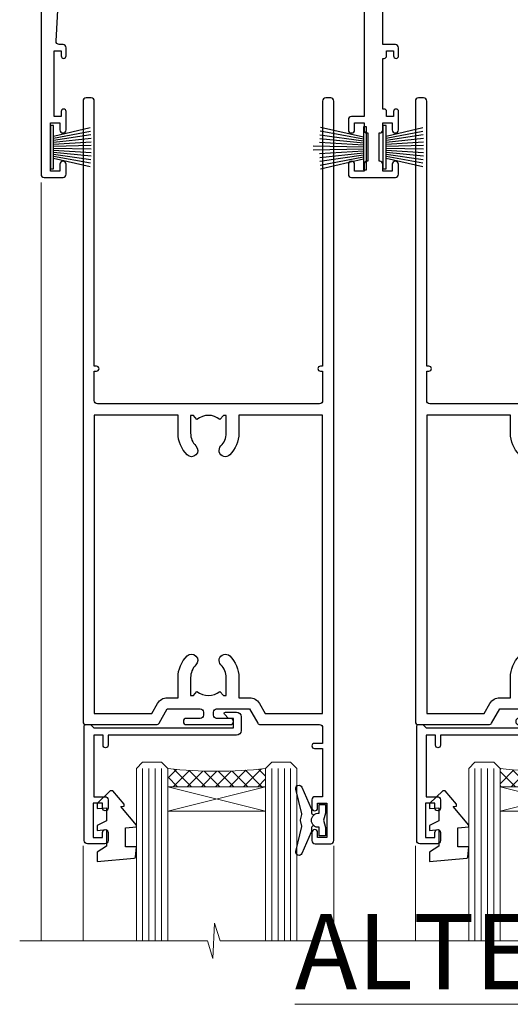
# Model space of a CAD drawing. Units: millimetres. Extents: x 0 to 388218, y -1009 to 1143.
# Drawn here: x 10323 to 10402, y 828 to 985 of the extents above; entities that cross this region are included whole.
import ezdxf

# ---------------------------------------------------------------- set-up
doc = ezdxf.new("R2010")
doc.units = ezdxf.units.MM
doc.layers.add('Aluminium Systems Ltd Joinery Detail', color=7, linetype='Continuous')
doc.styles.add('ASL TXT 50', font='romans.shx', dxfattribs={"height": 100})
pattern_1 = [(315, (-2196.125856136126, 1676.907057066411), (1.122532015133644, 1.122532015133644), []), (44.99999999999999, (-2196.125856136126, 1676.907057066411), (-1.122532015133644, 1.122532015133644), [])]

# ---------------------------------------------------------------- blocks, each defined once
blk = doc.blocks.new('DY445')
blk.add_lwpolyline([(4.749999978884219, 8.84397432038677), (6.249999978884219, 9.781278348250755), (6.249999978884226, 11.28127834825076), (0.3278039087574705, 10.7631533289369, 0.3639702342661976), (0.1459961176886502, 10.58134553786808), (-2.111577046548518e-08, 8.912602035332263), (1.749999978884219, 8.912602035332256), (1.749999978884226, 5.912602035332263), (-2.111577046548518e-08, 5.759496874161904), (-2.111577046548518e-08, 5.459496874161893), (2.488722065170698, 2.493553386861443), (1.949999978884229, 2.446421311520339), (1.949999978884229, 2.146421311520335), (3.751061303803276, 7.065573015552218e-09), (4.1545633216341, 7.065573015552218e-09), (6.249999978884219, 2.022622564681807), (6.249999978884205, 2.822622564681811), (4.749999978884226, 2.691389569392932), (4.749999978884219, 4.774702138350111), (6.249999978884212, 5.506301021198897), (6.249999978884212, 6.306301021198916), (4.749999978884219, 6.175068025910026)], format="xyb", close=True)
blk = doc.blocks.new('DY221-Comp')
blk.add_lwpolyline([(-1.819871826604867, -0.8847475032962393), (-2.101763809019758, -0.960280232338846, 0.3394542588633712), (-2.25, -1.153465397595937), (-2.25, -1.799999999999272, -0.1052493344124674), (-2.267337635714284, -1.881452198702391), (-3.793344089284801, -5.303630496753613, -0.9133919180647162), (-4.735844364970035, -4.981867646145474), (-3.771331644651582, -1.015104479072761, 0.1257362244887155), (-3.772484225381049, -0.9160877285103197), (-4.004079121606992, -0.05176380945886194, -0.1316524975874038), (-4.004079121606992, 0.05176380858210905), (-3.772484225381049, 0.9160877285103197, 0.1257362244887155), (-3.771331644651582, 1.015104479072761), (-4.735844364970035, 4.981867646145474, -0.913391918064716), (-3.793344089284801, 5.303630496753613), (-2.267337635714284, 1.881452198702391, -0.1052493344124674), (-2.25, 1.799999999999272), (-2.25, 1.153465397595937, 0.3394542588633712), (-2.101763809019758, 0.960280232338846), (-1.819871826604867, 0.8847475032962393)], format="xyb")
blk.add_lwpolyline([(0, 1.125), (-0.3014428414844588, 0), (0, -1.125), (0, -2.5), (-1, -2.5), (-1, -1.11803398875054, -0.447213595499958), (-2.25, 0, -0.4472135954999584), (-1, 1.11803398875054), (-1, 2.5), (0, 2.5)], format="xyb", close=True)
blk = doc.blocks.new('A$C539B46DB')
at = {"color": 0, "rotation": 180}
blk.add_blockref('DY221-Comp', (0.1499960000078318, 0), dxfattribs=at)
blk = doc.blocks.new('C438-21617')
at = {"flags": 128}
blk.add_lwpolyline([(1.499999967791013, 3.699999993124436), (1.499999967791013, 13.49999999312371), (3.299999967819844, 13.49999999312337, 0.4142135623720295), (3.799999967820185, 13.99999999312189), (3.799999967819844, 15.29999999312662, 0.9999999999999999), (2.899999967825664, 15.29999999312662), (2.899999967825664, 14.49999999312371), (1.399999967825664, 14.49999999312371), (1.399999967825664, 19.99999999312371), (2.899999967825664, 19.99999999312371), (2.899999967825664, 19.19999999312807, 0.9999999999999999), (3.799999967819844, 19.19999999312807), (3.799999967819844, 20.49999999312371, 0.414213562373095), (3.299999967819844, 20.99999999312371), (0.4999999678196616, 20.99999999312371, 0.414213562373095), (-3.218033839402779e-08, 20.49999999312371), (-3.218033839402779e-08, 2.199999993124436, 0.4142135623724291), (0.1999999678199345, 1.999999993123708), (0.9999999678196616, 1.999999993123708), (1.499999967819662, 2.499999993123708), (23.79999996782121, 2.499999993123708), (23.79999996782121, 0.9999999931237085), (23.01714196782072, 0.9999999931237085), (22.35856332405942, 0.3414213493592229, 0.6681786379198802), (22.49998468029557, -6.876291536173085e-09), (24.24998996782128, -6.876291536173085e-09, 0.414213562373095), (24.99998996782128, 0.7499999931237085), (24.99998996782128, 2.949999993124436, 0.414213562373095), (24.24998996782128, 3.699999993124436), (3.799999967823425, 3.699999993124436), (3.799999967823481, 5.299999993122867, 0.9999999999999999), (2.999999967824209, 5.299999993122867), (2.999999967824266, 3.699999993124436)], format="xyb", close=True, dxfattribs=at)
blk = doc.blocks.new('F551-21009')
blk.add_lwpolyline([(0.05857846698543767, 13.24140453385576, -0.1989120425150028), (-5.115907697472721e-13, 13.38282571331615), (-4.973799150320701e-13, 15.69997814728822, -0.9999999999999999), (1.199997999999553, 15.69997814728822), (1.199997999999539, 2.000000000047521), (7.947410614928799, 2.000000000038185), (8.247410614929152, 1.700000000037548), (8.54741061492814, 2.000000000036593), (20.5999999999629, 2.00000000001954), (20.60000000002057, 7.400000000036911, -1.000000000006063), (21.8000000000321, 7.40000000003009), (21.79999999997429, 0.1999999999979849, -0.4142135623707642), (21.5999999999743, -4.121147867408581e-13), (21.1999999999737, -2.415845301584341e-13, -0.414213562373095), (20.5999999999699, 0.6000000000035328), (20.5999999999699, 0.7999999999997129), (1.999999999999375, 0.7999999999999545), (1.999999999999375, 0.5, -0.4142135623731283), (1.499999999999318, 0), (0.4999999999994884, 0, -0.414213562373095), (-5.115907697472721e-13, 0.5), (5.115907697472721e-13, 6.21715443481412, -0.1989123673796319), (0.05857864376318389, 6.358575791051408), (0.3999989999996956, 6.699996147287948), (0.3999989999996956, 12.89998314728791)], format="xyb", close=True)
blk = doc.blocks.new('A813-22391')
at = {"flags": 128}
for points in [[(37.700000025257, 48.79999990559705), (2.300000025254633, 48.79999990559705, 0.414213562373095), (1.800000025254633, 48.29999990559705), (1.800000025254462, 43.59999990559703), (2.150000025240502, 43.59999990559706, -0.9999999999909049), (2.150000025247778, 42.79999990560142), (1.800000025254576, 42.79999990559415), (1.800000025254633, 0.4999999056109132, -0.414213562373095), (1.300000025254633, -9.438908676884239e-08), (0.5000000252535415, -9.438908676884239e-08, -0.414213562373095), (2.525354148019687e-08, 0.4999999056109132), (2.525445097489865e-08, 99.49999990559613, -0.414213562373095), (0.500000025254451, 99.99999990559613), (11.7080125921417, 99.99999990559613, -0.2679491924307754), (12.14102529403374, 99.74999990559678), (13.44006339971531, 97.49999990559431), (18.70000022399984, 97.49999990559431, 0.414213562373095), (19.20000022399984, 97.99999990559431), (19.20000022399984, 98.49999990561295, 0.414213562373095), (18.70000022399984, 98.99999990561295), (16.50000022399547, 98.99999990561295, -0.9999999999999999), (16.50000022399547, 99.9999999055984), (23.49999982650985, 99.99999990559476, -0.9999999999999999), (23.49999982650985, 98.99999990559476), (21.30000022400662, 98.99999990559385, 0.4142135623727288), (20.80000022400651, 98.49999990559431), (20.80000022400651, 97.99999990559454, 0.4142135623732615), (21.3000002240056, 97.49999990559431), (26.55993665079092, 97.49999990559431), (27.85897475647249, 99.74999990559658, -0.2679491924308032), (28.29198745836453, 99.99999990559613), (37.70000002526336, 99.99999990559613, 0.414213562373095), (38.20000002526336, 100.4999999055961), (38.20000002526336, 102.9999999055966), (36.90000002521498, 102.9999999055966, -0.9999999999999999), (36.90000002521498, 103.7999999055995), (38.20000002526336, 103.7999999055995), (38.20000002526245, 111.4999999055966), (37.00000002521352, 111.4999999055966, -0.414213562373095), (36.50000002521352, 111.9999999055966), (36.50000002521352, 113.2999999055995, -0.9999999999999999), (37.40000002521498, 113.2999999055995), (37.40000002521498, 112.4999999055966), (38.90000002521498, 112.4999999055966), (38.90000002521498, 117.9999999055966), (37.40000002521498, 117.9999999055966), (37.40000002521498, 117.1999999056009, -0.9999999999999999), (36.50000002521352, 117.1999999056009), (36.5000000252499, 118.4999999055966, -0.414213562373095), (37.0000000252499, 118.9999999055966), (39.5000000252499, 118.999999905597, -0.414213562373095), (40.0000000252499, 118.499999905597), (40.0000000252499, 0.4999999056109132, -0.414213562373095), (39.5000000252499, -9.438908676884239e-08), (38.70000002525063, -9.438908676884239e-08, -0.414213562373095), (38.20000002525063, 0.4999999056109132), (38.20000002525086, 42.79999990559415), (37.8500000252339, 42.79999990560142, -0.9999999999909049), (37.85000002524117, 43.59999990559706), (38.20000002525063, 43.59999990559703), (38.20000002525063, 48.29999990559705, 0.414213562373095)], [(24.85000002521298, 50.59999990559744), (24.85000002521298, 53.50000074390718, 0.2010392773484069), (23.40129872651102, 56.95740831961311, 1), (21.99870132391385, 55.53167323684769, -0.2010392773484085), (22.85000002521298, 53.50000074390721), (22.85000002521298, 50.65000074390704), (22.39143397406639, 50.65000074390704), (21.83194471281837, 51.31677408101754, -0.3639702342660321), (18.16805533760686, 51.31677408101751), (17.60856607635884, 50.65000074390704), (17.15000002521316, 50.65000074390704), (17.15000002521316, 53.50000074390718, -0.201039277348407), (18.00129872651138, 55.53167323684769, 0.9999999999999999), (16.59870132391421, 56.95740831961317, 0.2010392773484081), (15.15000002521316, 53.50000074390712), (15.15000002521316, 50.59999990559788), (1.800000025213706, 50.5999999055966), (1.800000025213706, 98.19999990559657), (10.95745724215573, 98.19999990559566), (11.88121767286481, 96.5999999055912, 0.267949192430764), (13.44006339967615, 95.69999990559316), (15.15000002521316, 95.69999990559316), (15.15000002521316, 92.49999906728598, 0.2010392773484069), (16.59870132391512, 89.04259149158005, 0.9999999999999997), (18.00129872651138, 90.46832657434547, -0.2010392773484118), (17.15000002521316, 92.49999906728598), (17.15000002521316, 95.34999906728612), (17.60856607635884, 95.34999906728612), (18.16805533760686, 94.68322573017562, -0.3639702342660414), (21.83194471281837, 94.68322573017562), (22.39143397406639, 95.34999906728612), (22.85000002521298, 95.34999906728612), (22.85000002521298, 92.49999906728598, -0.201039277348412), (21.99870132391385, 90.46832657434547, 0.9999999999999997), (23.40129872651102, 89.04259149158005, 0.2010392773484095), (24.85000002521298, 92.49999906728598), (24.85000002521298, 95.6999999055931), (26.5599366507509, 95.69999990559316, 0.2679491924308261), (28.11878237756224, 96.59999990559143), (29.04254280827041, 98.1999999055952), (38.20000002522244, 98.19999990559407), (38.20000002522244, 50.59999990559911)]]:
    blk.add_lwpolyline(points, format="xyb", close=True, dxfattribs=at)
blk = doc.blocks.new('PBF69750-4B')
for p, q in [((-0.1590909090909065, 0.5), (-0.3238383436514738, 8.49830346278545)), ((0.1590909090909207, 0.5), (0.3238383436514596, 8.49830346278545)), ((-1.750000000000014, 0.5), (-3.322276449314941, 7.321139697068929)), ((-1.431818181818187, 0.5), (-2.721879321754528, 7.380097546926656)), ((-1.113636363636374, 0.5), (-2.119293789530161, 7.427384292916386)), ((-0.7954545454545467, 0.5), (-1.515002302965286, 7.462919719820221)), ((-0.4772727272727337, 0.5), (-0.9094902062915224, 7.486643546856435)), ((0.4772727272727337, 0.5), (0.9094902062915367, 7.486643546856435)), ((0.795454545454561, 0.5), (1.515002302965286, 7.462919719820221)), ((1.113636363636374, 0.5), (2.119293789530161, 7.427384292916386)), ((1.431818181818201, 0.5), (2.721879321754528, 7.380097546926656)), ((1.750000000000014, 0.5), (3.322276449314955, 7.321139697068929))]:
    blk.add_line(p, q)
blk.add_lwpolyline([(-3.450000000000003, 0), (3.449999999999989, 0), (3.449999999999989, 0.5), (-3.450000000000003, 0.5)], close=True)
blk = doc.blocks.new('SH272B')
blk.add_blockref('PBF69750-4B', (-3.552713678800501e-15, 0))
blk = doc.blocks.new('PB69650-4B')
for p, q in [((-1.750000000000014, 0.5), (-3.09766552798424, 6.346691168916228)), ((-1.431818181818187, 0.5), (-2.537584873192188, 6.397226468794275)), ((-1.113636363636374, 0.5), (-1.9756284429739, 6.437757965356904)), ((-0.7954545454545467, 0.5), (-1.41220976617803, 6.468216902703045)), ((-0.4772727272727337, 0.5), (-0.8477448521459792, 6.488551611591229)), ((-0.1590909090909065, 0.5), (-0.2826514850113284, 6.498727597089087)), ((0.1590909090909207, 0.5), (0.2826514850113355, 6.498727597089086)), ((0.4772727272727337, 0.5), (0.8477448521459863, 6.488551611591229)), ((0.795454545454561, 0.5), (1.412209766178037, 6.468216902703045)), ((1.113636363636374, 0.5), (1.975628442973914, 6.437757965356902)), ((1.431818181818201, 0.5), (2.537584873192195, 6.397226468794277)), ((1.750000000000014, 0.5), (3.09766552798424, 6.346691168916226))]:
    blk.add_line(p, q)
blk.add_lwpolyline([(-3.450000000000003, 0), (3.450000000000003, 0), (3.450000000000003, 0.5), (-3.450000000000003, 0.5)], close=True)
blk = doc.blocks.new('SH254B')
blk.add_blockref('PB69650-4B', (0, 0))
blk = doc.blocks.new('A909-22271')
blk.add_lwpolyline([(2.30000008926158, 25.21132480463073), (2.300000089260166, 25.21132480463154, -0.4142135623694312), (2.226795008503714, 25.48452988538841), (2.80000008926271, 26.47735020841986), (2.80000008926271, 27.79999993922574, -1.000000000000266), (3.800000089264188, 27.79999993922547), (3.800000089260706, 23.09999993922625, -0.4142135623729619), (3.300000089260706, 22.59999993922648), (1.400000089262164, 22.59999993922648), (1.400000089262164, 10.09999993922645), (3.400000089262164, 10.09999993922645, -0.4142135623730951), (3.900000089262164, 9.59999993922645), (3.900000089262164, 1.399999939226404), (15.00000008926143, 1.399999939226404), (15.00000008926143, 22.59999993922648), (13.10000008926289, 22.59999993922648, -0.4142135623729619), (12.60000008926289, 23.09999993922625), (12.60000008925941, 27.79999993922547, -1.000000000000266), (13.60000008926089, 27.79999993922574), (13.60000008926089, 26.47735020841986), (14.17320517001989, 25.48452988538841, -0.4142135623694312), (14.10000008926344, 25.21132480463154), (14.10000008926202, 25.21132480463073), (13.60000008926089, 24.92264967003555), (13.60000008926089, 23.79999993922647), (15.90000008926107, 23.79999993922647, -0.4142135623730951), (16.40000008926107, 23.29999993922647), (16.40000008926107, 0.4999999392264272, -0.4142135623730951), (15.90000008926107, -6.077357284084428e-08), (0.500000089262528, -6.077357284084428e-08, -0.4142135623730951), (8.926252803576062e-08, 0.4999999392264272), (8.926252803576062e-08, 2.09999993922645, -0.9999999999999999), (1.000000089262528, 2.09999993922645), (1.000000089262528, 0.9999999392264272), (2.500000089262528, 0.9999999392264272), (2.500000089262528, 8.699999939226473), (1.000000089262528, 8.699999939226473), (1.000000089262528, 7.59999993922645, -0.9999999999999999), (8.926252803576062e-08, 7.59999993922645), (8.926252803576062e-08, 23.29999993922647, -0.4142135623730951), (0.500000089262528, 23.79999993922647), (2.80000008926271, 23.79999993922647), (2.80000008926271, 24.92264967003555)], format="xyb", close=True)
blk = doc.blocks.new('A896-22394')
at = {"flags": 128}
for points in [[(30.29999994680463, 19.20000007903315, -0.414213562373095), (30.09999994680481, 19.0000000790331), (28.49999994680445, 19.0000000790331, -0.414213562373095), (28.29999994680463, 19.20000007903315), (28.29999994680463, 19.5000000790331), (25.09999994680481, 19.5000000790331), (25.09999994680481, 19.20000007903315, -0.414213562373095), (24.899999946805, 19.0000000790331), (23.29999994680463, 19.0000000790331, -0.414213562373095), (23.09999994680481, 19.20000007903315), (23.09999994680481, 19.5000000790331), (22.34999994680436, 19.5000000790331, -0.414213562373095), (19.64999994680454, 22.20000007903315), (19.64999994680454, 24.3000000790334, -0.1568599726853276), (20.15624994682855, 25.87399529427665, 0.1568599726852581), (20.249999946804, 26.16547588971281), (20.249999946804, 29.0000000790331, 0.4142135623730951), (19.749999946804, 29.5000000790331), (14.04573123812941, 29.5000000790331, -0.6408239254460548), (12.68962120806998, 28.9764151733728, 0.1952598447287442), (11.399999946805, 29.5000000790331), (9.549999946804633, 29.50000007903287), (9.549999946805087, 29.20233439671057), (9.982817727034558, 28.83915715695281, 0.3639702342660907), (9.982817727034558, 26.46084300111335), (9.549999946805087, 26.09766576135581), (9.549999946804633, 25.80000007903328), (11.399999946805, 25.80000007903328, 0.19525984472877), (12.68962120807043, 26.32358498469358, -0.6408239254461363), (14.04573123812941, 25.80000007903328), (14.34999994680481, 25.80000007903328, -0.414213562373095), (14.84999994680481, 25.30000007903328), (14.84999994680481, 24.30000007903305, -0.414213562373095), (14.34999994680481, 23.80000007903305), (8.449999946804724, 23.80000007903305, -0.414213562373095), (7.949999946804724, 24.30000007903305), (7.949999946804724, 29.5000000790331), (4.347232176125885, 29.5000000790331), (4.193923048009651, 28.63054080796638, -0.9999999999999997), (3.406076845600069, 28.76945935009991), (3.534890886617518, 29.5000000790331), (1.799999946805087, 29.5000000790331), (1.799999946805087, 23.60000007903324, -0.4999999999999717), (1.799999946805087, 22.80000007903305), (1.799999946805087, 16.90000007903319), (3.534890886617518, 16.90000007903319), (3.406076845600069, 17.63054080796638, -0.9999999999999999), (4.193923048009651, 17.76945935010013), (4.358002485168868, 16.83891862116667, -0.4663076581550136), (3.570156282759285, 15.90000007903296), (1.799999946805087, 15.90000007903296), (1.799999946805087, 6.457229606902558, -0.5542191990939367), (2.123584852465115, 5.139621340298447, 0.1952598447287443), (1.599999946804814, 3.850000079033009), (1.599999946805269, 2.0000000790331), (1.8976656291278, 2.0000000790331), (2.260842868885334, 2.432817859263025, 0.3639702342660908), (4.639157024725023, 2.432817859263025), (5.002334264482556, 2.0000000790331), (5.299999946804633, 2.0000000790331), (5.299999946804633, 3.850000079033009, 0.19525984472877), (4.776415041144787, 5.139621340298447, -0.9999999999999999), (5.923584852465297, 6.254969458149901, -0.1952598447287645), (6.899999946804996, 3.850000079033009), (6.899999946804996, 0.5000000790331001, -0.414213562373095), (6.399999946804996, 7.903310006440734e-08), (0.4999999468049054, 7.903310006440734e-08, -0.414213562373095), (-5.319509455148363e-08, 0.5000000790331001), (-5.319509455148363e-08, 31.5000000790331, -0.414213562373095), (0.4999999468049054, 32.0000000790331), (22.24999994680491, 32.0000000790331, -0.414213562373095), (22.74999994680491, 31.5000000790331), (22.74999994680491, 25.61961532130414), (23.2232050275619, 24.80000007903328, -0.5773502691896291), (23.04999994680463, 24.50000007903333), (22.34999994680481, 24.50000007903333, 0.414213562373095), (22.149999946805, 24.30000007903328), (22.149999946805, 22.20000007903337, 0.414213562373095), (22.34999994680481, 22.00000007903333), (31.04999994680509, 22.00000007903333, 0.414213562373095), (31.24999994680491, 22.20000007903337), (31.24999994680491, 24.30000007903328, 0.414213562373095), (31.04999994680509, 24.50000007903333), (30.34999994680481, 24.50000007903333, -0.5773502691896291), (30.176794866048, 24.80000007903328), (30.649999946805, 25.61961532130414), (30.649999946805, 31.5000000790331, -0.414213562373095), (31.149999946805, 32.0000000790331), (75.2499999468049, 32.0000000790331, -0.414213562373095), (75.7499999468049, 31.5000000790331), (75.7499999468049, 25.61961532130414), (76.2232050275619, 24.80000007903328, -0.5773502691896246), (76.04999994680463, 24.50000007903333), (75.34999994680481, 24.50000007903333, 0.414213562373095), (75.149999946805, 24.30000007903328), (75.149999946805, 22.20000007903337, 0.414213562373095), (75.34999994680481, 22.00000007903333), (84.04999994680509, 22.00000007903333, 0.414213562373095), (84.2499999468049, 22.20000007903337), (84.2499999468049, 24.30000007903328, 0.414213562373095), (84.04999994680509, 24.50000007903333), (83.34999994680481, 24.50000007903333, -0.5773502691896246), (83.176794866048, 24.80000007903328), (83.649999946805, 25.61961532130414), (83.649999946805, 31.5000000790331, -0.414213562373095), (84.14999994680409, 32.0000000790331), (118.9999999468045, 32.0000000790331), (118.9999999468045, 50.5000000790331, -0.414213562373095), (119.4999999468045, 51.0000000790331), (127.3999999468045, 51.0000000790331, -0.4142135623731283), (127.8999999468045, 50.5000000790331), (127.8999999468045, 49.0000000790331, -0.414213562373095), (127.4999999468045, 48.60000007903301), (126.8999999468045, 48.60000007903301), (126.8999999468045, 46.10000007903301, 0.4142135623731013), (127.3999999468045, 45.60000007903301), (131.3999999468045, 45.60000007903301, 0.414213562373095), (131.8999999468045, 46.10000007903301), (131.8999999468045, 50.5000000790331, -0.414213562373095), (132.3999999468045, 51.0000000790331), (142.4999999468045, 51.0000000790331, -0.9999999999999999), (142.4999999468045, 50.0000000790331), (140.9999999468045, 50.0000000790331), (140.9999999468045, 48.5000000790331), (145.5566242738304, 48.5000000790331), (146.8556623795074, 50.7500000790331, -0.2679491924311162), (147.2886750813994, 51.0000000790331), (157.1999999468052, 51.0000000790331), (157.1999999468052, 54.0000000790331), (155.899999946805, 54.0000000790331, -0.9999999999999999), (155.899999946805, 54.80000007903305), (157.1999999468052, 54.80000007903305), (157.1999999468052, 62.5000000790331), (155.9999999468049, 62.5000000790331, -0.414213562373095), (155.4999999468049, 63.0000000790331), (155.4999999468049, 64.30000007903328, -0.9999999999999999), (156.399999946805, 64.30000007903328), (156.399999946805, 63.5000000790331), (157.899999946805, 63.5000000790331), (157.899999946805, 69.0000000790331), (156.399999946805, 69.0000000790331), (156.399999946805, 68.20000007903292, -0.9999999999999999), (155.4999999468049, 68.20000007903292), (155.4999999468049, 69.5000000790331, -0.414213562373095), (155.9999999468049, 70.0000000790331), (158.4999999468049, 70.0000000790331, -0.414213562373095), (158.9999999468049, 69.5000000790331), (158.9999999468049, 19.5000000790331, -0.414213562373095), (158.4999999468049, 19.0000000790331), (157.6660253505896, 19.0000000790331), (156.6267948660478, 20.80000007903305, -0.4142135623730943), (156.6999999468052, 21.07320515979001), (157.399999946805, 21.47735034822273), (157.399999946805, 23.80000007903305), (157.1999999468052, 24.0000000790331), (157.1999999468052, 29.5000000790331), (151.0499999468046, 29.5000000790331), (151.0499999468046, 24.30000007903305, -0.414213562373095), (150.5499999468046, 23.80000007903305), (144.649999946805, 23.80000007903305, -0.414213562373095), (144.149999946805, 24.30000007903305), (144.149999946805, 25.30000007903328, -0.414213562373095), (144.649999946805, 25.80000007903328), (144.9542686554804, 25.80000007903328, -0.6408239254461383), (146.3103786855398, 26.32358498469358, 0.1952598447287697), (147.5999999468048, 25.80000007903328), (149.4499999468052, 25.80000007903328), (149.4499999468052, 26.09766576135581), (149.0171821665753, 26.46084300111335, 0.3639702342660908), (149.0171821665753, 28.83915715695281), (149.4499999468052, 29.20233439671057), (149.4499999468052, 29.50000007903287), (147.5999999468048, 29.5000000790331, 0.1952598447287443), (146.3103786855398, 28.9764151733728, -0.6408239254460762), (144.9542686554804, 29.5000000790331), (120.5999999468048, 29.5000000790331), (120.5999999468048, 21.47735034822273), (121.2999999468046, 21.07320515979001, -0.4142135623730945), (121.373205027562, 20.80000007903305), (120.3339745430202, 19.0000000790331), (119.4999999468045, 19.0000000790331, -0.414213562373095), (118.9999999468045, 19.5000000790331), (118.9999999468045, 29.5000000790331), (105.649999946805, 29.5000000790331), (105.649999946805, 24.30000007903305, -0.414213562373095), (105.149999946805, 23.80000007903305), (99.24999994680445, 23.80000007903305, -0.414213562373095), (98.74999994680445, 24.30000007903305), (98.74999994680445, 25.30000007903328, -0.414213562373095), (99.24999994680445, 25.80000007903328), (99.55426865548031, 25.80000007903328, -0.6408239254461738), (100.9103786855393, 26.32358498469358, 0.1952598447287699), (102.1999999468052, 25.80000007903328), (104.0499999468046, 25.80000007903328), (104.0499999468046, 26.09766576135581), (103.6171821665752, 26.46084300111335, 0.3639702342660908), (103.6171821665752, 28.83915715695281), (104.0499999468046, 29.20233439671057), (104.0499999468046, 29.50000007903287), (102.1999999468052, 29.5000000790331, 0.1952598447287443), (100.9103786855393, 28.9764151733728, -0.6408239254461308), (99.55426865547986, 29.5000000790331), (86.649999946805, 29.5000000790331, 0.4142135623730379), (86.149999946805, 29.00000007903321), (86.14999994680454, 26.16547588971417, 0.1568599726853526), (86.24374994677999, 25.87399529427779, -0.1568599726854656), (86.7499999468049, 24.3000000790334), (86.7499999468049, 22.20000007903315, -0.414213562373095), (84.04999994680509, 19.5000000790331), (83.29999994680463, 19.5000000790331), (83.29999994680463, 19.20000007903315, -0.414213562373095), (83.09999994680481, 19.0000000790331), (81.49999994680445, 19.0000000790331, -0.414213562373095), (81.29999994680463, 19.20000007903315), (81.29999994680463, 19.5000000790331), (78.09999994680481, 19.5000000790331), (78.09999994680481, 19.20000007903315, -0.414213562373095), (77.899999946805, 19.0000000790331), (76.29999994680463, 19.0000000790331, -0.414213562373095), (76.09999994680481, 19.20000007903315), (76.09999994680481, 19.5000000790331), (75.34999994680436, 19.5000000790331, -0.414213562373095), (72.64999994680454, 22.20000007903315), (72.64999994680454, 24.3000000790334, -0.1568599726853276), (73.15624994682855, 25.87399529427665, 0.1568599726852581), (73.249999946804, 26.16547588971281), (73.249999946804, 29.0000000790331, 0.4142135623730951), (72.749999946804, 29.5000000790331), (59.44573123812904, 29.5000000790331, -0.640823925446039), (58.08962120807053, 28.9764151733728, 0.1952598447287442), (56.79999994680463, 29.5000000790331), (54.94999994680518, 29.50000007903287), (54.94999994680518, 29.20233439671057), (55.38281772703465, 28.83915715695281, 0.3639702342660907), (55.38281772703465, 26.46084300111335), (54.94999994680518, 26.09766576135581), (54.94999994680518, 25.80000007903328), (56.79999994680463, 25.80000007903328, 0.19525984472877), (58.08962120807053, 26.32358498469358, -0.6408239254461368), (59.4457312381295, 25.80000007903328), (59.74999994680491, 25.80000007903328, -0.414213562373095), (60.24999994680491, 25.30000007903328), (60.24999994680491, 24.30000007903305, -0.414213562373095), (59.74999994680491, 23.80000007903305), (53.84999994680481, 23.80000007903305, -0.414213562373095), (53.34999994680481, 24.30000007903305), (53.34999994680481, 29.5000000790331), (33.649999946805, 29.5000000790331, 0.4142135623730284), (33.149999946805, 29.00000007903321), (33.14999994680454, 26.16547588971417, 0.1568599726853526), (33.24374994677999, 25.87399529427779, -0.1568599726854656), (33.74999994680491, 24.3000000790334), (33.74999994680491, 22.20000007903315, -0.414213562373095), (31.04999994680509, 19.5000000790331), (30.29999994680463, 19.5000000790331)], [(151.7171572343303, 32.0000000790331), (152.0585785905677, 32.34142143527043, -0.4142135623730919), (152.3414213030422, 32.34142143527043), (152.6828426592796, 32.0000000790331), (157.1999999468052, 32.0000000790331), (157.1999999468052, 44.20542181112893), (156.0694592178719, 44.00607697782817, -1), (155.9305406757384, 44.79392318023798), (157.1999999468052, 45.01776310063764), (157.1999999468052, 49.40000007903319), (147.9237603775081, 49.40000007903319), (146.9422649198858, 47.70000007903292, -0.2679491924311225), (145.5566242738308, 46.90000007903296), (140.9999999468049, 46.90000007903296, -0.4142135623730981), (139.3999999468045, 48.5000000790331), (139.3999999468045, 49.40000007903319), (133.4999999468045, 49.40000007903319), (133.4999999468045, 46.10000007903312, -0.414213562373095), (131.3999999468045, 44.0000000790331), (127.3999999468045, 44.0000000790331, -0.414213562373095), (125.2999999468046, 46.10000007903312), (125.2999999468046, 49.40000007903319), (120.5999999468048, 49.40000007903319), (120.5999999468048, 32.0000000790331), (125.1171572343304, 32.0000000790331), (125.4585785905678, 32.34142143527043, -0.4142135623730841), (125.7414213030423, 32.34142143527043), (126.0828426592797, 32.0000000790331)]]:
    blk.add_lwpolyline(points, format="xyb", close=True, dxfattribs=at)
blk = doc.blocks.new('A879-22270')
at = {"flags": 128}
blk.add_lwpolyline([(57.00000000000017, 10.50000000000002, 0.9999999999999999), (56.19999999999999, 10.50000000000002), (56.19999999999999, 9.70000000000001), (55.10000000000019, 9.70000000000001), (55.10000000000019, 10.49999999999985, 0.4142135623730951), (54.69999999999965, 10.90000000000017), (54.50000000000017, 10.90000000000017), (54.50000000000017, 18.99999999999974), (54.69999999999965, 18.99999999999974, 0.414213562373095), (55.10000000000019, 19.40000000000006), (55.10000000000019, 20.1999999999999), (56.19999999999999, 20.19999999999978), (56.19999999999999, 19.39999999999983, 0.9999999999999999), (57.00000000000017, 19.39999999999983), (57.00000000000017, 20.70000000000001, 0.4142135623730887), (56.50000000000017, 21.20000000000001), (54.50000000000017, 21.20000000000012), (54.50000000000017, 34.49999999999963, -0.414213562373095), (55.50000000000017, 35.49999999999963), (101.9999999999996, 35.49999999999957), (101.9999999999995, 24.49999999999991, 0.414213562373095), (102.4999999999995, 23.99999999999991), (104.1999999999993, 23.99999999999991, 0.9999999999999999), (104.1999999999993, 24.99999999999991), (103.5999999999999, 24.99999999999991), (103.5999999999999, 35.49999999999957), (116.7999999999996, 35.49999999999957), (116.7999999999996, 24.99999999999991), (116.2000000000001, 24.99999999999991, 0.9999999999999999), (116.2000000000001, 23.99999999999991), (117.8999999999999, 23.99999999999991, 0.414213562373095), (118.3999999999999, 24.49999999999991), (118.3999999999999, 37.29999999999958, 0.414213562373095), (117.8999999999999, 37.79999999999958), (116.3999999999999, 37.79999999999958, 0.4142135623730909), (115.8999999999999, 37.29999999999958), (83.15000000000026, 37.29999999999958), (83.15000000000012, 38.99999999999951, 0.4142135623723874), (82.95000000000056, 39.19999999999956, -0.4142135623730742), (82.75000000000085, 39.39999999999954), (82.75000000000085, 45.48038475772963), (83.35000000000034, 45.82679491924304, 0.4142135623732185), (83.42320508075713, 46.10000000000021), (82.56830127018952, 47.58073683548752, 0.2679491924311271), (82.1885263290254, 47.80000000000012), (80.20000000000036, 47.80000000000017, 0.9999999999999999), (80.20000000000036, 46.30000000000012), (81.25000000000085, 46.30000000000012), (81.25000000000088, 39.40000000000048, 0.2202292433783733), (81.85000000000016, 38.10385186031848), (81.85000000000025, 37.29999999999958), (24.15000000000044, 37.29999999999964), (24.15000000000049, 38.10385186031849, 0.2202292433783732), (24.74999999999983, 39.39999999999955), (24.74999999999983, 46.30000000000013), (25.80000000000033, 46.30000000000013, 0.9999999999999999), (25.80000000000033, 47.80000000000013), (23.81147367097529, 47.80000000000013, 0.2679491924311236), (23.43169872981116, 47.58073683548756), (22.57679491924356, 46.10000000000025, 0.4142135623732194), (22.65000000000035, 45.82679491924307), (23.24999999999983, 45.48038475772967), (23.2499999999998, 39.39999999999955, -0.4142135623730658), (23.05000000000013, 39.19999999999959, 0.4142135623723791), (22.85000000000057, 38.99999999999955), (22.85000000000042, 37.29999999999964), (2.500000000000001, 37.29999999999967, 0.414213562373091), (2.000000000000001, 37.79999999999967), (0.5000000000000012, 37.79999999999967, 0.414213562373095), (1.126675051438795e-15, 37.29999999999967), (-1.126675077908575e-15, 0.5, 0.414213562373095), (0.4999999999999988, 0), (3.500000000000169, 0, 0.414213562373095), (4.00000000000017, 0.5), (4.00000000000017, 2.100000000000023, 0.9999999999999999), (3.000000000000169, 2.100000000000023), (3.000000000000169, 1), (1.500000000000169, 1), (1.50000000000017, 8.700000000000045), (3.00000000000017, 8.700000000000045), (3.00000000000017, 7.600000000000021, 0.9999999999999999), (4.000000000000171, 7.600000000000021), (3.999999999999971, 10.50000000000006, 0.9999999999999999), (3.199999999999959, 10.50000000000006), (3.199999999999959, 9.700000000000045), (2.100000000000107, 9.700000000000045), (2.100000000000136, 20.19999999999987), (3.19999999999996, 20.19999999999981), (3.19999999999996, 19.39999999999986, 1.000000000000009), (3.999999999999971, 19.39999999999986), (3.999999999999971, 20.70000000000004, 0.4142135623730805), (3.5, 21.20000000000004), (2.900000000000119, 21.20000000000016, -0.4296339059667851), (2.400685232622919, 21.72616797812162), (3.072876213067475, 34.55233595624259, -0.3989595459737183), (4.071505747822074, 35.49999999999966), (50.50000000000017, 35.49999999999963, -0.414213562373095), (51.50000000000017, 34.49999999999963), (51.50000000000017, 9.70000000000001), (49.50000000000017, 9.70000000000001, 0.414213562373095), (49.00000000000017, 9.20000000000001), (49.00000000000017, 7.599999999999991, 0.9999999999999999), (50.00000000000017, 7.599999999999991), (50.00000000000017, 8.70000000000001), (51.50000000000017, 8.70000000000001), (51.50000000000017, 7.599999999999989, 0.414213562373095), (52.00000000000017, 7.099999999999989), (52.10000000000008, 7.099999999999989), (52.10000000000008, 2.599999999999987), (52.00000000000017, 2.599999999999987, 0.414213562373095), (51.50000000000017, 2.099999999999987), (51.50000000000017, 0.9999999999999645), (50.00000000000017, 0.9999999999999645), (50.00000000000017, 2.099999999999987, 0.9999999999999999), (49.00000000000017, 2.099999999999987), (49.00000000000017, 0.4999999999999645, 0.414213562373095), (49.50000000000017, -3.552713678800501e-14), (56.50000000000017, -3.552713678800501e-14, 0.414213562373095), (57.00000000000017, 0.4999999999999645), (57.00000000000017, 2.099999999999987, 0.9999999999999999), (56.00000000000017, 2.099999999999987), (56.00000000000017, 0.9999999999999645), (54.50000000000017, 0.9999999999999645), (54.50000000000017, 2.099999999999987, 0.414213562373095), (54.00000000000017, 2.599999999999987), (53.90000000000026, 2.599999999999987), (53.90000000000026, 7.099999999999989), (54.00000000000017, 7.099999999999989, 0.414213562373095), (54.50000000000017, 7.599999999999989), (54.50000000000017, 8.70000000000001), (56.00000000000017, 8.70000000000001), (56.00000000000017, 7.599999999999989, 0.9999999999999999), (57.00000000000017, 7.599999999999989)], format="xyb", close=True, dxfattribs=at)
blk = doc.blocks.new('AL40 External Stacker Door Head')
at = {"layer": 'Aluminium Systems Ltd Joinery Detail', "lineweight": 5, "ltscale": 3}
h = blk.add_hatch(dxfattribs=at)
h.set_pattern_fill('NET', color=256, scale=0.5, angle=-45.00000000000001)
h.set_pattern_definition([(315, (-1232.701207686443, 1160.503758754603), (1.122532015133644, 1.122532015133644), []), (44.99999999999999, (-1232.701207686443, 1160.503758754603), (-1.122532015133644, 1.122532015133644), [])])
edge = h.paths.add_edge_path()
edge.add_line((-24.80191399107468, -40.21331609282629), (-24.80191399107559, -40.1217340231608))
edge.add_arc((-14.19465537884651, -35.21331609293634), 11.68787841502796, 204.8319352716055, 205.3276199955089)
edge.add_line((-24.75905322470396, -40.21331609282629), (-24.80191399107468, -40.21331609282629))
edge = h.paths.add_edge_path()
edge.add_arc((-32.68152414497752, 30.97436671473656), 69.21399119591025, 263.5151322584426, 276.46124590343476, ccw=False)
edge.add_line((-40.49860766885001, -37.79677390724487), (-40.49860766885001, -40.70770559943799))
edge.add_line((-40.49860766885001, -40.70770559943799), (-24.89279417146088, -40.70770559943799))
edge.add_line((-24.89279417145997, -40.70770559943799), (-24.89279417146179, -37.79999088071622))
h = blk.add_hatch(dxfattribs=at)
h.set_pattern_fill('NET', color=256, scale=0.5, angle=-45.00000000000001)
h.set_pattern_definition(pattern_1)
edge = h.paths.add_edge_path()
edge.add_line((-137.1134549281386, -146.319036740106), (-137.1134549281395, -146.2274546704405))
edge.add_arc((-126.5061963159104, -141.319036740216), 11.68787841502796, 204.8319352716055, 205.3276199955089)
edge.add_line((-137.0705941617679, -146.319036740106), (-137.1134549281386, -146.319036740106))
edge = h.paths.add_edge_path()
edge.add_arc((-144.9930650820414, -75.1313539325431), 69.21399119591025, 263.5151322584426, 276.46124590343476, ccw=False)
edge.add_line((-152.8101486059139, -143.9024945545245), (-152.8101486059139, -146.8134262467177))
edge.add_line((-152.8101486059139, -146.8134262467177), (-137.2043351085248, -146.8134262467177))
edge.add_line((-137.2043351085239, -146.8134262467177), (-137.2043351085257, -143.9057115279959))
h = blk.add_hatch(dxfattribs=at)
h.set_pattern_fill('NET', color=256, scale=0.5, angle=-45.00000000000001)
h.set_pattern_definition(pattern_1)
edge = h.paths.add_edge_path()
edge.add_line((-84.1134549281386, -146.319036740106), (-84.1134549281395, -146.2274546704405))
edge.add_arc((-73.50619631591042, -141.319036740216), 11.68787841502796, 204.8319352716055, 205.3276199955089)
edge.add_line((-84.07059416176787, -146.319036740106), (-84.1134549281386, -146.319036740106))
edge = h.paths.add_edge_path()
edge.add_arc((-91.99306508204143, -75.1313539325431), 69.21399119591025, 263.5151322584426, 276.46124590343476, ccw=False)
edge.add_line((-99.81014860591392, -143.9024945545245), (-99.81014860591392, -146.8134262467177))
edge.add_line((-99.81014860591392, -146.8134262467177), (-84.20433510852479, -146.8134262467177))
edge.add_line((-84.20433510852388, -146.8134262467177), (-84.2043351085257, -143.9057115279959))
for p, q in [((-44.49860766885001, -37.79677390724487), (-44.49860766885001, -171.3731207276071)), ((-43.49860766885001, -37.79677390724487), (-43.49860766885001, -171.3731207276071)), ((-42.49860766885001, -37.79677390724487), (-42.49860766885001, -171.3731207276071)), ((-41.49860766885001, -37.79677390724487), (-41.49860766885001, -171.3731207276071)), ((-23.89279417145997, -37.79999088071622), (-23.89279417146884, -171.3731207276071)), ((-22.89279417145997, -37.79999088071622), (-22.89279417146884, -171.3731207276071)), ((-21.89279417145997, -37.79999088071622), (-21.89279417146884, -171.3731207276071)), ((-20.89279417145997, -37.79999088071622), (-20.89279417146884, -171.3731207276071)), ((-24.89279417145997, -44.57904657460153), (-40.49860766885001, -40.70770559943799)), ((-24.89279417145997, -40.70770559943799), (-40.49860766885001, -44.57904657460153)), ((-53.98346300140372, -171.3731207276071), (-53.98346300140372, -50.11393481170876)), ((-172.999999999989, -171.3731207276071), (-172.9999999999885, -50.41949262699586)), ((-13.99999999998943, -171.3731207276071), (-13.99999999998897, -50.41949262699586)), ((-13.99999999998988, -65.2674061838427), (-13.99999999998988, -50.41949262699586)), ((-156.8101486059139, -143.9024945545245), (-156.8101486059139, -171.3731268311224)), ((-155.8101486059139, -143.9024945545245), (-155.8101486059139, -171.3731268311224)), ((-154.8101486059139, -143.9024945545245), (-154.8101486059139, -171.3731268311224)), ((-153.8101486059139, -143.9024945545245), (-153.8101486059139, -171.3731268311224)), ((-136.2043351085239, -143.9057115279959), (-136.2043351085257, -171.3731268311224)), ((-135.2043351085239, -143.9057115279959), (-135.2043351085257, -171.3731268311224)), ((-134.2043351085239, -143.9057115279959), (-134.2043351085257, -171.3731268311224)), ((-133.2043351085239, -143.9057115279959), (-133.2043351085257, -171.3731268311224)), ((-103.8101486059139, -143.9024945545245), (-103.8101486059139, -171.3731268311224)), ((-102.8101486059139, -143.9024945545245), (-102.8101486059139, -171.3731268311224)), ((-101.8101486059139, -143.9024945545245), (-101.8101486059139, -171.3731268311224)), ((-100.8101486059139, -143.9024945545245), (-100.8101486059139, -171.3731268311224)), ((-83.20433510852388, -143.9057115279959), (-83.2043351085257, -171.3731268311224)), ((-82.20433510852388, -143.9057115279959), (-82.2043351085257, -171.3731268311224)), ((-81.20433510852388, -143.9057115279959), (-81.2043351085257, -171.3731268311224)), ((-80.20433510852388, -143.9057115279959), (-80.2043351085257, -171.3731268311224)), ((-137.2043351085239, -150.6847672218812), (-152.8101486059139, -146.8134262467177)), ((-137.2043351085239, -146.8134262467177), (-152.8101486059139, -150.6847672218812)), ((-84.20433510852388, -150.6847672218812), (-99.81014860591392, -146.8134262467177)), ((-84.20433510852388, -146.8134262467177), (-99.81014860591392, -150.6847672218812)), ((-166.2950039384676, -171.3731268311224), (-166.2950039384676, -156.2196554589884)), ((-126.3115409370183, -171.3731207276071), (-126.3115409370183, -156.2196554589884)), ((-113.2950039384676, -171.3731268311224), (-113.2950039384676, -156.2196554589884)), ((-73.31154093701878, -171.3731207276071), (-73.31154093701878, -156.2196554589884))]:
    blk.add_line(p, q, dxfattribs=at)
for points in [[(-45.49860766885001, -171.3731207276071), (-45.49860766885001, -37.79677390724487), (-44.49860766885001, -36.79677390724487), (-41.4986693209238, -36.79677390724487), (-40.49860766885001, -37.79677390724487), (-40.49860766885001, -171.3731207276071)], [(-24.89279417146884, -171.3731207276071), (-24.89279417145997, -37.79999088071622), (-23.89279417145997, -36.79999088071622), (-20.89285582353375, -36.79999088071622), (-19.89279417145997, -37.79999088071622), (-19.89279417146884, -171.3731207276071)], [(-15.71827654230117, -48.79999088071622), (-15.09999999999025, -48.79999088071622), (-15.09999999999025, -48.14313123323359)], [(-157.8101486059139, -171.3731268311224), (-157.8101486059139, -143.9024945545245), (-156.8101486059139, -142.9024945545245), (-153.8102102579877, -142.9024945545245), (-152.8101486059139, -143.9024945545245), (-152.8101486059139, -171.3731268311224)], [(-137.2043351085257, -171.3731268311224), (-137.2043351085239, -143.9057115279959), (-136.2043351085239, -142.9057115279959), (-133.2043967605977, -142.9057115279959), (-132.2043351085239, -143.9057115279959), (-132.2043351085257, -171.3731268311224)], [(-104.8101486059139, -171.3731268311224), (-104.8101486059139, -143.9024945545245), (-103.8101486059139, -142.9024945545245), (-100.8102102579877, -142.9024945545245), (-99.81014860591392, -143.9024945545245), (-99.81014860591392, -171.3731268311224)], [(-84.2043351085257, -171.3731268311224), (-84.20433510852388, -143.9057115279959), (-83.20433510852388, -142.9057115279959), (-80.20439676059766, -142.9057115279959), (-79.20433510852388, -143.9057115279959), (-79.2043351085257, -171.3731268311224)], [(-128.0298174793651, -154.9057115279959), (-127.4115409370542, -154.9057115279959), (-127.4115409370542, -154.2488518805133)], [(-75.02981747936508, -154.9057115279959), (-74.41154093705416, -154.9057115279959), (-74.41154093705416, -154.2488518805133)], [(-176.408303062878, -171.3731207276071), (-146.4821011839057, -171.3731207276071), (-145.6185958532923, -174.235715342493), (-145.3685958532923, -168.5972859218639), (-144.4640977832395, -171.3731207276071), (-9.878670174827562, -171.3731207276071)]]:
    blk.add_lwpolyline(points, dxfattribs=at)
for points in [[(-24.89279417145997, -40.70770559943799), (-40.49860766885001, -40.70770559943799), (-40.49860766885001, -44.57904657460153), (-24.89279417145997, -44.57904657460153)], [(-137.2043351085239, -146.8134262467177), (-152.8101486059139, -146.8134262467177), (-152.8101486059139, -150.6847672218812), (-137.2043351085239, -150.6847672218812)], [(-84.20433510852388, -146.8134262467177), (-99.81014860591392, -146.8134262467177), (-99.81014860591392, -150.6847672218812), (-84.20433510852388, -150.6847672218812)]]:
    blk.add_lwpolyline(points, close=True, dxfattribs=at)
for centre, end in [((-32.68152414498479, 30.97436671519586), 276.4612459033061), ((-144.9930650820487, -75.13135393208381), 276.4612459033125), ((-91.9930650820487, -75.13135393208381), 276.4612459033125)]:
    blk.add_arc(centre, 69.21399119636963, 263.5151322585488, end, dxfattribs=at)
at = {"layer": 'Aluminium Systems Ltd Joinery Detail', "lineweight": 5, "ltscale": 3, "xscale": -1, "rotation": 180}
for name, p in [('A896-22394', (-172.9999999467954, 20.20000919831705)), ('A813-22391', (-166.3115409099677, -36.90571151993959)), ('A813-22391', (-113.3115409099677, -36.90571151993959))]:
    blk.add_blockref(name, p, dxfattribs=at)
at = {"layer": 'Aluminium Systems Ltd Joinery Detail', "lineweight": 5, "ltscale": 3}
for name, p, rotation in [('F551-21009', (-13.99999999999034, 1.200009119283777), 270), ('A$C539B46DB', (-15.18253310720036, -46.0594511812244), 180), ('SH254B', (-171.4999999999894, -44.74999088071513), 270), ('SH272B', (-121.0999999999907, -44.94999088071586), 90), ('SH254B', (-118.4999999999894, -44.74999088071513), 270), ('SH272B', (-68.49356069870453, -44.94999088071586), 90), ('SH272B', (-68.0999999999907, -44.94999088071586), 90), ('DY445', (-45.49860759929186, -41.35810501094716), 180), ('DY445', (-157.8101485363558, -147.4638256582268), 180), ('A$C539B46DB', (-127.4940740442643, -152.1651718285041), 180), ('DY445', (-104.8101485363558, -147.4638256582268), 180), ('A$C539B46DB', (-74.49407404426427, -152.1651718285041), 180)]:
    blk.add_blockref(name, p, dxfattribs=dict(at, rotation=rotation))
for name, p in [('A879-22270', (-172.9999999999908, -49.59999088071731)), ('A909-22271', (-70.9935607879678, -49.79999081994197))]:
    blk.add_blockref(name, p, dxfattribs=at)
at = {"layer": 'Aluminium Systems Ltd Joinery Detail', "lineweight": 5, "ltscale": 3, "extrusion": (0, 0, -1), "zscale": -1, "rotation": 180}
for p in [(53.79860763666954, -28.79999088759291), (166.1101485737335, -134.9057115348726), (113.1101485737335, -134.9057115348726)]:
    blk.add_blockref('C438-21617', p, dxfattribs=at)

msp = doc.modelspace()

# ---------------------------------------------------------------- block references
at = {"layer": 'Aluminium Systems Ltd Joinery Detail'}
msp.add_blockref('AL40 External Stacker Door Head', (10499.76058349994, 1009.545357589144), dxfattribs=at)

# ---------------------------------------------------------------- texts
at = {"layer": 'Aluminium Systems Ltd Joinery Detail', "lineweight": 5, "insert": (10585.58506273486, 842.4230140845539), "char_height": 12, "width": 244.6739670264126, "attachment_point": 3, "style": 'ASL TXT 50'}
msp.add_mtext('{\\fArial|b0|i0|c0|p34;\\LALTERNATIVE HEAD DETAILS}', dxfattribs=at)

doc.saveas('drawing.dxf')
